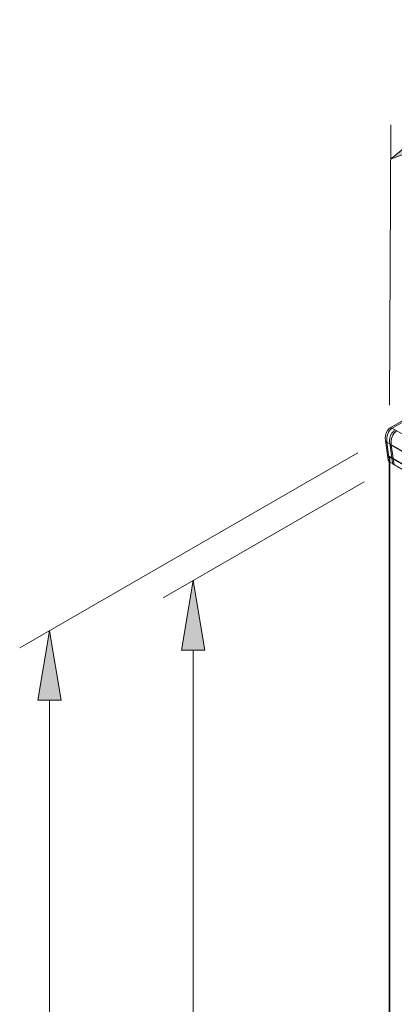
# Model space of a CAD drawing. Units: inches. Extents: x 27 to 169, y 68 to 229.
# Drawn here: x 33 to 45, y 176 to 207 of the extents above; entities that cross this region are included whole.
import ezdxf

# ---------------------------------------------------------------- set-up
doc = ezdxf.new("R2010")
doc.units = ezdxf.units.IN
doc.header["$MEASUREMENT"] = 0
doc.layers.add('COTAS', color=7, linetype='Continuous')

# ---------------------------------------------------------------- blocks, each defined once
blk = doc.blocks.new('block 9')
at = {"color": 7, "lineweight": 9}
blk.add_lwpolyline([(45.058, 193.001), (68.612, 179.441)], dxfattribs=at)
blk = doc.blocks.new('block 10')
at = {"color": 7, "lineweight": 9}
blk.add_lwpolyline([(45.058, 193.001), (45.058, 192.977)], dxfattribs=at)
blk = doc.blocks.new('block 11')
at = {"color": 7, "lineweight": 9}
blk.add_lwpolyline([(45.058, 192.977), (68.612, 179.417)], dxfattribs=at)
blk = doc.blocks.new('block 12')
at = {"color": 7, "lineweight": 9}
blk.add_lwpolyline([(45.034, 193.025), (45.034, 148.683)], dxfattribs=at)
blk = doc.blocks.new('block 14')
at = {"color": 7, "lineweight": 9}
blk.add_lwpolyline([(45.058, 193.001), (45.058, 148.683)], dxfattribs=at)
blk = doc.blocks.new('block 18')
at = {"color": 7, "lineweight": 9}
blk.add_lwpolyline([(45.058, 192.977), (68.612, 179.417)], dxfattribs=at)
blk = doc.blocks.new('block 21')
at = {"color": 7, "lineweight": 9}
blk.add_lwpolyline([(45.058, 148.707), (45.058, 192.977)], dxfattribs=at)
blk = doc.blocks.new('block 272')
at = {"color": 7, "lineweight": 9}
blk.add_lwpolyline([(45.203, 193.82), (45.166, 193.793), (45.118, 193.735), (45.079, 193.664), (45.055, 193.578), (45.048, 193.484), (45.052, 193.419)], dxfattribs=at)
blk = doc.blocks.new('block 273')
at = {"color": 7, "lineweight": 9}
blk.add_lwpolyline([(45.052, 193.419), (45.137, 192.797)], dxfattribs=at)
blk = doc.blocks.new('block 300')
at = {"color": 7, "lineweight": 9}
blk.add_lwpolyline([(67.813, 180.313), (45.1, 193.364)], dxfattribs=at)
blk = doc.blocks.new('block 301')
at = {"color": 7, "lineweight": 9}
blk.add_open_spline([(45.264, 193.811), (45.138, 193.722), (45.077, 193.554), (45.1, 193.364)], degree=3, dxfattribs=at)
blk = doc.blocks.new('block 304')
at = {"color": 7, "lineweight": 9}
blk.add_lwpolyline([(45.1, 193.364), (45.186, 192.741)], dxfattribs=at)
blk = doc.blocks.new('block 305')
at = {"color": 7, "lineweight": 9}
blk.add_lwpolyline([(45.186, 192.741), (67.899, 179.69)], dxfattribs=at)
blk = doc.blocks.new('block 312')
at = {"color": 7, "lineweight": 9}
blk.add_open_spline([(45.137, 192.797), (45.14, 192.778), (45.159, 192.757), (45.186, 192.741)], degree=3, dxfattribs=at)
blk = doc.blocks.new('block 313')
at = {"color": 7, "lineweight": 9}
blk.add_lwpolyline([(45.137, 192.797), (45.137, 192.797)], dxfattribs=at)
blk = doc.blocks.new('block 314')
at = {"color": 7, "lineweight": 9}
blk.add_lwpolyline([(45.186, 192.741), (45.186, 192.741)], dxfattribs=at)
blk = doc.blocks.new('block 315')
at = {"color": 7, "lineweight": 9}
blk.add_open_spline([(45.137, 192.797), (45.14, 192.778), (45.159, 192.757), (45.186, 192.741)], degree=3, dxfattribs=at)
blk = doc.blocks.new('block 316')
at = {"color": 7, "lineweight": 9}
blk.add_open_spline([(45.137, 192.797), (45.14, 192.778), (45.159, 192.757), (45.186, 192.741)], degree=3, dxfattribs=at)
blk = doc.blocks.new('block 317')
at = {"color": 7, "lineweight": 9}
blk.add_open_spline([(45.137, 192.797), (45.14, 192.778), (45.159, 192.757), (45.186, 192.741)], degree=3, dxfattribs=at)
blk = doc.blocks.new('block 318')
at = {"color": 7, "lineweight": 9}
blk.add_open_spline([(45.137, 192.797), (45.14, 192.778), (45.159, 192.757), (45.186, 192.741)], degree=3, dxfattribs=at)
blk = doc.blocks.new('block 319')
at = {"color": 7, "lineweight": 9}
blk.add_open_spline([(45.137, 192.797), (45.14, 192.778), (45.159, 192.757), (45.186, 192.741)], degree=3, dxfattribs=at)
blk = doc.blocks.new('block 320')
at = {"color": 7, "lineweight": 9}
blk.add_open_spline([(45.137, 192.797), (45.14, 192.778), (45.159, 192.757), (45.186, 192.741)], degree=3, dxfattribs=at)
blk = doc.blocks.new('block 321')
at = {"color": 7, "lineweight": 9}
blk.add_open_spline([(45.137, 192.797), (45.14, 192.778), (45.159, 192.757), (45.186, 192.741)], degree=3, dxfattribs=at)
blk = doc.blocks.new('block 322')
at = {"color": 7, "lineweight": 9}
blk.add_open_spline([(45.137, 192.797), (45.14, 192.778), (45.159, 192.757), (45.186, 192.741)], degree=3, dxfattribs=at)
blk = doc.blocks.new('block 323')
at = {"color": 7, "lineweight": 9}
blk.add_open_spline([(45.137, 192.797), (45.14, 192.778), (45.159, 192.757), (45.186, 192.741)], degree=3, dxfattribs=at)
blk = doc.blocks.new('block 324')
at = {"color": 7, "lineweight": 9}
blk.add_open_spline([(45.137, 192.797), (45.14, 192.778), (45.159, 192.757), (45.186, 192.741)], degree=3, dxfattribs=at)
blk = doc.blocks.new('block 325')
at = {"color": 7, "lineweight": 9}
blk.add_open_spline([(45.137, 192.797), (45.14, 192.778), (45.159, 192.757), (45.186, 192.741)], degree=3, dxfattribs=at)
blk = doc.blocks.new('block 326')
at = {"color": 7, "lineweight": 9}
blk.add_open_spline([(45.137, 192.797), (45.14, 192.778), (45.159, 192.757), (45.186, 192.741)], degree=3, dxfattribs=at)
blk = doc.blocks.new('block 327')
at = {"color": 7, "lineweight": 9}
blk.add_open_spline([(45.137, 192.797), (45.14, 192.778), (45.159, 192.757), (45.186, 192.741)], degree=3, dxfattribs=at)
blk = doc.blocks.new('block 328')
at = {"color": 7, "lineweight": 9}
blk.add_open_spline([(45.137, 192.797), (45.14, 192.778), (45.159, 192.757), (45.186, 192.741)], degree=3, dxfattribs=at)
blk = doc.blocks.new('block 329')
at = {"color": 7, "lineweight": 9}
blk.add_open_spline([(45.137, 192.797), (45.14, 192.778), (45.159, 192.757), (45.186, 192.741)], degree=3, dxfattribs=at)
blk = doc.blocks.new('block 330')
at = {"color": 7, "lineweight": 9}
blk.add_open_spline([(45.137, 192.797), (45.14, 192.778), (45.159, 192.757), (45.186, 192.741)], degree=3, dxfattribs=at)
blk = doc.blocks.new('block 331')
at = {"color": 7, "lineweight": 9}
blk.add_open_spline([(45.137, 192.797), (45.14, 192.778), (45.159, 192.757), (45.186, 192.741)], degree=3, dxfattribs=at)
blk = doc.blocks.new('block 332')
at = {"color": 7, "lineweight": 9}
blk.add_open_spline([(45.137, 192.797), (45.14, 192.778), (45.159, 192.757), (45.186, 192.741)], degree=3, dxfattribs=at)
blk = doc.blocks.new('block 333')
at = {"color": 7, "lineweight": 9}
blk.add_open_spline([(45.137, 192.797), (45.14, 192.778), (45.159, 192.757), (45.186, 192.741)], degree=3, dxfattribs=at)
blk = doc.blocks.new('block 334')
at = {"color": 7, "lineweight": 9}
blk.add_open_spline([(45.137, 192.797), (45.14, 192.778), (45.159, 192.757), (45.186, 192.741)], degree=3, dxfattribs=at)
blk = doc.blocks.new('block 381')
at = {"color": 7, "lineweight": 9}
blk.add_open_spline([(45.052, 193.419), (45.059, 193.394), (45.077, 193.373), (45.1, 193.364)], degree=3, dxfattribs=at)
blk = doc.blocks.new('block 270')
for name in ['block 272', 'block 301', 'block 273', 'block 381', 'block 300', 'block 304', 'block 312', 'block 313', 'block 315', 'block 316', 'block 317', 'block 318', 'block 319', 'block 320', 'block 321', 'block 322', 'block 323', 'block 324', 'block 325', 'block 326', 'block 327', 'block 328', 'block 329', 'block 330', 'block 331', 'block 332', 'block 333', 'block 334', 'block 305', 'block 314']:
    blk.add_blockref(name, (0, 0))
blk = doc.blocks.new('block 611')
at = {"color": 7, "lineweight": 9}
blk.add_lwpolyline([(45.065, 193.909), (45.029, 193.882), (44.98, 193.824), (44.941, 193.752), (44.917, 193.667), (44.91, 193.573), (44.914, 193.508)], dxfattribs=at)
blk = doc.blocks.new('block 612')
at = {"color": 7, "lineweight": 9}
blk.add_lwpolyline([(44.914, 193.508), (44.999, 192.886)], dxfattribs=at)
blk = doc.blocks.new('block 613')
at = {"color": 7, "lineweight": 9}
blk.add_lwpolyline([(88.367, 218.823), (45.065, 193.909)], dxfattribs=at)
blk = doc.blocks.new('block 630')
at = {"color": 7, "lineweight": 9}
blk.add_lwpolyline([(45.126, 193.9), (67.839, 180.851)], dxfattribs=at)
blk = doc.blocks.new('block 631')
at = {"color": 7, "lineweight": 9}
blk.add_lwpolyline([(88.428, 218.815), (45.126, 193.9)], dxfattribs=at)
blk = doc.blocks.new('block 639')
at = {"color": 7, "lineweight": 9}
blk.add_lwpolyline([(67.675, 180.402), (44.962, 193.453)], dxfattribs=at)
blk = doc.blocks.new('block 640')
at = {"color": 7, "lineweight": 9}
blk.add_open_spline([(45.126, 193.9), (45, 193.811), (44.939, 193.642), (44.962, 193.453)], degree=3, dxfattribs=at)
blk = doc.blocks.new('block 643')
at = {"color": 7, "lineweight": 9}
blk.add_lwpolyline([(44.962, 193.453), (45.048, 192.83)], dxfattribs=at)
blk = doc.blocks.new('block 644')
at = {"color": 7, "lineweight": 9}
blk.add_lwpolyline([(45.048, 192.83), (67.761, 179.779)], dxfattribs=at)
blk = doc.blocks.new('block 651')
at = {"color": 7, "lineweight": 9}
blk.add_open_spline([(44.999, 192.886), (45.002, 192.866), (45.021, 192.846), (45.048, 192.83)], degree=3, dxfattribs=at)
blk = doc.blocks.new('block 652')
at = {"color": 7, "lineweight": 9}
blk.add_lwpolyline([(44.999, 192.886), (44.999, 192.886)], dxfattribs=at)
blk = doc.blocks.new('block 653')
at = {"color": 7, "lineweight": 9}
blk.add_lwpolyline([(45.048, 192.83), (45.048, 192.83)], dxfattribs=at)
blk = doc.blocks.new('block 654')
at = {"color": 7, "lineweight": 9}
blk.add_open_spline([(44.999, 192.886), (45.002, 192.866), (45.021, 192.846), (45.048, 192.83)], degree=3, dxfattribs=at)
blk = doc.blocks.new('block 655')
at = {"color": 7, "lineweight": 9}
blk.add_open_spline([(44.999, 192.886), (45.002, 192.866), (45.021, 192.846), (45.048, 192.83)], degree=3, dxfattribs=at)
blk = doc.blocks.new('block 656')
at = {"color": 7, "lineweight": 9}
blk.add_open_spline([(44.999, 192.886), (45.002, 192.866), (45.021, 192.846), (45.048, 192.83)], degree=3, dxfattribs=at)
blk = doc.blocks.new('block 657')
at = {"color": 7, "lineweight": 9}
blk.add_open_spline([(44.999, 192.886), (45.002, 192.866), (45.021, 192.846), (45.048, 192.83)], degree=3, dxfattribs=at)
blk = doc.blocks.new('block 658')
at = {"color": 7, "lineweight": 9}
blk.add_open_spline([(44.999, 192.886), (45.002, 192.866), (45.021, 192.846), (45.048, 192.83)], degree=3, dxfattribs=at)
blk = doc.blocks.new('block 659')
at = {"color": 7, "lineweight": 9}
blk.add_open_spline([(44.999, 192.886), (45.002, 192.866), (45.021, 192.846), (45.048, 192.83)], degree=3, dxfattribs=at)
blk = doc.blocks.new('block 660')
at = {"color": 7, "lineweight": 9}
blk.add_open_spline([(44.999, 192.886), (45.002, 192.866), (45.021, 192.846), (45.048, 192.83)], degree=3, dxfattribs=at)
blk = doc.blocks.new('block 661')
at = {"color": 7, "lineweight": 9}
blk.add_open_spline([(44.999, 192.886), (45.002, 192.866), (45.021, 192.846), (45.048, 192.83)], degree=3, dxfattribs=at)
blk = doc.blocks.new('block 662')
at = {"color": 7, "lineweight": 9}
blk.add_open_spline([(44.999, 192.886), (45.002, 192.866), (45.021, 192.846), (45.048, 192.83)], degree=3, dxfattribs=at)
blk = doc.blocks.new('block 663')
at = {"color": 7, "lineweight": 9}
blk.add_open_spline([(44.999, 192.886), (45.002, 192.866), (45.021, 192.846), (45.048, 192.83)], degree=3, dxfattribs=at)
blk = doc.blocks.new('block 664')
at = {"color": 7, "lineweight": 9}
blk.add_open_spline([(44.999, 192.886), (45.002, 192.866), (45.021, 192.846), (45.048, 192.83)], degree=3, dxfattribs=at)
blk = doc.blocks.new('block 665')
at = {"color": 7, "lineweight": 9}
blk.add_open_spline([(44.999, 192.886), (45.002, 192.866), (45.021, 192.846), (45.048, 192.83)], degree=3, dxfattribs=at)
blk = doc.blocks.new('block 666')
at = {"color": 7, "lineweight": 9}
blk.add_open_spline([(44.999, 192.886), (45.002, 192.866), (45.021, 192.846), (45.048, 192.83)], degree=3, dxfattribs=at)
blk = doc.blocks.new('block 667')
at = {"color": 7, "lineweight": 9}
blk.add_open_spline([(44.999, 192.886), (45.002, 192.866), (45.021, 192.846), (45.048, 192.83)], degree=3, dxfattribs=at)
blk = doc.blocks.new('block 668')
at = {"color": 7, "lineweight": 9}
blk.add_open_spline([(44.999, 192.886), (45.002, 192.866), (45.021, 192.846), (45.048, 192.83)], degree=3, dxfattribs=at)
blk = doc.blocks.new('block 669')
at = {"color": 7, "lineweight": 9}
blk.add_open_spline([(44.999, 192.886), (45.002, 192.866), (45.021, 192.846), (45.048, 192.83)], degree=3, dxfattribs=at)
blk = doc.blocks.new('block 670')
at = {"color": 7, "lineweight": 9}
blk.add_open_spline([(44.999, 192.886), (45.002, 192.866), (45.021, 192.846), (45.048, 192.83)], degree=3, dxfattribs=at)
blk = doc.blocks.new('block 671')
at = {"color": 7, "lineweight": 9}
blk.add_open_spline([(44.999, 192.886), (45.002, 192.866), (45.021, 192.846), (45.048, 192.83)], degree=3, dxfattribs=at)
blk = doc.blocks.new('block 672')
at = {"color": 7, "lineweight": 9}
blk.add_open_spline([(44.999, 192.886), (45.002, 192.866), (45.021, 192.846), (45.048, 192.83)], degree=3, dxfattribs=at)
blk = doc.blocks.new('block 673')
at = {"color": 7, "lineweight": 9}
blk.add_open_spline([(44.999, 192.886), (45.002, 192.866), (45.021, 192.846), (45.048, 192.83)], degree=3, dxfattribs=at)
blk = doc.blocks.new('block 719')
at = {"color": 7, "lineweight": 9}
blk.add_open_spline([(45.126, 193.9), (45.106, 193.914), (45.084, 193.917), (45.065, 193.909)], degree=3, dxfattribs=at)
blk = doc.blocks.new('block 720')
at = {"color": 7, "lineweight": 9}
blk.add_open_spline([(44.914, 193.508), (44.921, 193.482), (44.939, 193.462), (44.962, 193.453)], degree=3, dxfattribs=at)
blk = doc.blocks.new('block 609')
for name in ['block 613', 'block 631', 'block 611', 'block 640', 'block 719', 'block 630', 'block 612', 'block 720', 'block 639', 'block 643', 'block 651', 'block 652', 'block 654', 'block 655', 'block 656', 'block 657', 'block 658', 'block 659', 'block 660', 'block 661', 'block 662', 'block 663', 'block 664', 'block 665', 'block 666', 'block 667', 'block 668', 'block 669', 'block 670', 'block 671', 'block 672', 'block 673', 'block 644', 'block 653']:
    blk.add_blockref(name, (0, 0))
blk = doc.blocks.new('block 732')
at = {"layer": 'COTAS', "color": 7, "lineweight": 9}
blk.add_lwpolyline([(44.243, 192.197), (37.887, 188.527)], dxfattribs=at)
blk = doc.blocks.new('block 734')
at = {"layer": 'COTAS', "color": 7, "lineweight": 9}
blk.add_lwpolyline([(38.83, 186.872), (38.83, 142.26)], dxfattribs=at)
blk = doc.blocks.new('block 735')
at = {"layer": 'COTAS'}
h = blk.add_hatch(color=7, dxfattribs=at)
h.dxf.hatch_style = 2
h.paths.add_polyline_path([(38.463, 186.872), (39.196, 186.872), (38.83, 189.071)])
at = {"layer": 'COTAS', "lineweight": 0}
blk.add_lwpolyline([(38.463, 186.872), (39.196, 186.872), (38.83, 189.071), (38.463, 186.872)], dxfattribs=at)
blk = doc.blocks.new('block 738')
at = {"layer": 'COTAS', "color": 7, "lineweight": 9}
blk.add_lwpolyline([(45.186, 192.741), (45.186, 192.741)], dxfattribs=at)
blk = doc.blocks.new('block 731')
at = {"layer": 'COTAS'}
for name in ['block 738', 'block 732', 'block 735', 'block 734']:
    blk.add_blockref(name, (0, 0), dxfattribs=at)
blk = doc.blocks.new('block 742')
at = {"layer": 'COTAS', "color": 7, "lineweight": 9}
blk.add_lwpolyline([(44.046, 193.12), (33.345, 186.942)], dxfattribs=at)
blk = doc.blocks.new('block 744')
at = {"layer": 'COTAS', "color": 7, "lineweight": 9}
blk.add_lwpolyline([(34.287, 185.287), (34.287, 139.684)], dxfattribs=at)
blk = doc.blocks.new('block 745')
at = {"layer": 'COTAS'}
h = blk.add_hatch(color=7, dxfattribs=at)
h.dxf.hatch_style = 2
h.paths.add_polyline_path([(33.921, 185.287), (34.654, 185.287), (34.287, 187.486)])
at = {"layer": 'COTAS', "lineweight": 0}
blk.add_lwpolyline([(33.921, 185.287), (34.654, 185.287), (34.287, 187.486), (33.921, 185.287)], dxfattribs=at)
blk = doc.blocks.new('block 748')
at = {"layer": 'COTAS', "color": 7, "lineweight": 9}
blk.add_lwpolyline([(44.988, 193.665), (44.988, 193.665)], dxfattribs=at)
blk = doc.blocks.new('block 741')
at = {"layer": 'COTAS'}
for name in ['block 748', 'block 742', 'block 745', 'block 744']:
    blk.add_blockref(name, (0, 0), dxfattribs=at)
blk = doc.blocks.new('block 777')
at = {"layer": 'COTAS', "color": 7, "lineweight": 9}
blk.add_lwpolyline([(45.038, 194.623), (45.085, 203.503)], dxfattribs=at)
blk = doc.blocks.new('block 780')
at = {"layer": 'COTAS'}
h = blk.add_hatch(color=7, dxfattribs=at)
h.dxf.hatch_style = 2
h.paths.add_polyline_path([(46.81, 203.822), (47.172, 203.184), (45.079, 202.415)])
at = {"layer": 'COTAS', "lineweight": 0}
blk.add_lwpolyline([(46.81, 203.822), (47.172, 203.184), (45.079, 202.415), (46.81, 203.822)], dxfattribs=at)
blk = doc.blocks.new('block 783')
at = {"layer": 'COTAS', "color": 7, "lineweight": 9}
blk.add_lwpolyline([(45.032, 193.535), (45.032, 193.535)], dxfattribs=at)
blk = doc.blocks.new('block 776')
at = {"layer": 'COTAS'}
for name in ['block 780', 'block 777', 'block 783']:
    blk.add_blockref(name, (0, 0), dxfattribs=at)

msp = doc.modelspace()

# ---------------------------------------------------------------- block references
for name in ['block 609', 'block 270', 'block 12', 'block 9', 'block 10', 'block 14', 'block 11', 'block 18', 'block 21']:
    msp.add_blockref(name, (0, 0))
at = {"layer": 'COTAS'}
for name in ['block 776', 'block 741', 'block 731']:
    msp.add_blockref(name, (0, 0), dxfattribs=at)

doc.saveas('drawing.dxf')
